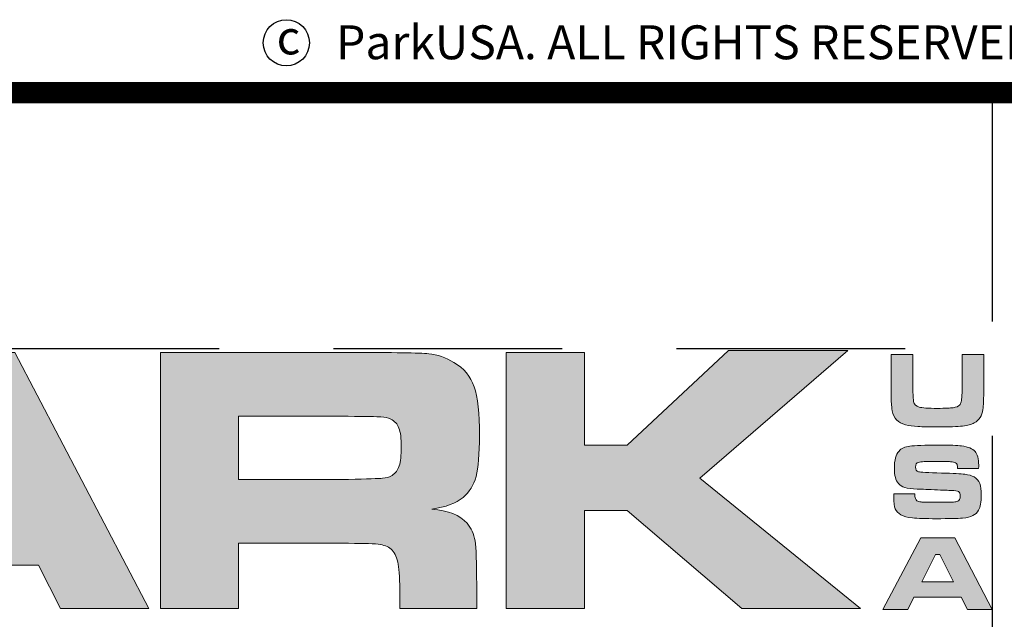
# Model space of a CAD drawing. Extents: x 991 to 1824, y -9 to 1070.
# Drawn here: x 1642 to 1762, y 147 to 220 of the extents above; entities that cross this region are included whole.
import ezdxf

# ---------------------------------------------------------------- set-up
doc = ezdxf.new("R2010")
doc.units = 0
doc.header["$LTSCALE"] = 15
doc.header["$MEASUREMENT"] = 0
doc.linetypes.add('HIDDEN', pattern=[0.375, 0.25, -0.125])
doc.layers.get('DEFPOINTS').update_dxf_attribs({"linetype": 'CONTINUOUS'})
for name, color, linetype in [('DIM', 1, 'CONTINUOUS'), ('Layer 1', 7, 'CONTINUOUS'), ('SHT', 1, 'CONTINUOUS')]:
    doc.layers.add(name, color=color, linetype=linetype)
doc.styles.add('SIMPLEX', font='simplex', dxfattribs={"width": 0.9})

# ---------------------------------------------------------------- blocks, each defined once
blk = doc.blocks.new('A$Cc76bf708')
at = {"layer": 'Layer 1', "true_color": 0x004677}
h = blk.add_hatch(color=156, dxfattribs=at)
h.paths.add_polyline_path([(21.467, 6.25), (21.107, 6.96), (18.329, 6.96), (17.969, 6.25), (16.508, 6.25), (18.735, 10.449), (20.723, 10.449), (22.919, 6.25)])
h.paths.add_polyline_path([(20.658, 7.88), (19.849, 9.471), (19.594, 9.471), (18.784, 7.88)])
h = blk.add_hatch(color=156, dxfattribs=at)
edge = h.paths.add_edge_path()
edge.add_spline(control_points=[(23.11, 6.25), (23.11, 6.25), (23.11, 10.449), (23.11, 10.449), (23.11, 10.449), (26.202, 10.449), (26.202, 10.449), (26.928, 10.447), (27.363, 10.439), (27.507, 10.426), (27.65, 10.413), (27.789, 10.365), (27.922, 10.283), (28.082, 10.187), (28.192, 10.054), (28.251, 9.885), (28.311, 9.715), (28.34, 9.449), (28.34, 9.086), (28.34, 8.781), (28.321, 8.556), (28.283, 8.413), (28.246, 8.269), (28.174, 8.154), (28.07, 8.068), (27.957, 7.976), (27.787, 7.912), (27.559, 7.877), (27.828, 7.857), (28.02, 7.78), (28.137, 7.646), (28.205, 7.566), (28.248, 7.47), (28.267, 7.356), (28.285, 7.242), (28.294, 7.003), (28.294, 6.64), (28.294, 6.64), (28.294, 6.25), (28.294, 6.25), (28.294, 6.25), (27.033, 6.25), (27.033, 6.25), (27.033, 6.25), (27.033, 6.474), (27.033, 6.474), (27.033, 6.708), (27.024, 6.875), (27.007, 6.974), (26.989, 7.074), (26.957, 7.15), (26.91, 7.203), (26.863, 7.253), (26.797, 7.284), (26.714, 7.297), (26.631, 7.311), (26.457, 7.317), (26.193, 7.317), (26.193, 7.317), (24.39, 7.317), (24.39, 7.317), (24.39, 7.317), (24.39, 6.25), (24.39, 6.25), (24.39, 6.25), (23.11, 6.25), (23.11, 6.25)], knot_values=[0, 0, 0, 0, 1, 1, 1, 2, 2, 2, 3, 3, 3, 4, 4, 4, 5, 5, 5, 6, 6, 6, 7, 7, 7, 8, 8, 8, 9, 9, 9, 10, 10, 10, 11, 11, 11, 12, 12, 12, 13, 13, 13, 14, 14, 14, 15, 15, 15, 16, 16, 16, 17, 17, 17, 18, 18, 18, 19, 19, 19, 20, 20, 20, 21, 21, 21, 22, 22, 22, 22], degree=3, periodic=0)
edge = h.paths.add_edge_path()
edge.add_spline(control_points=[(24.39, 8.366), (24.39, 8.366), (26.19, 8.366), (26.19, 8.366), (26.504, 8.373), (26.691, 8.378), (26.751, 8.383), (26.812, 8.388), (26.864, 8.404), (26.907, 8.431), (26.962, 8.466), (27.001, 8.518), (27.024, 8.586), (27.046, 8.655), (27.057, 8.759), (27.057, 8.899), (27.057, 9.036), (27.045, 9.139), (27.019, 9.206), (26.993, 9.274), (26.949, 9.323), (26.885, 9.354), (26.84, 9.374), (26.786, 9.387), (26.724, 9.391), (26.661, 9.395), (26.482, 9.398), (26.187, 9.4), (26.187, 9.4), (24.39, 9.4), (24.39, 9.4), (24.39, 9.4), (24.39, 8.366), (24.39, 8.366)], knot_values=[0, 0, 0, 0, 1, 1, 1, 2, 2, 2, 3, 3, 3, 4, 4, 4, 5, 5, 5, 6, 6, 6, 7, 7, 7, 8, 8, 8, 9, 9, 9, 10, 10, 10, 11, 11, 11, 11], degree=3, periodic=0)
blk.add_hatch(color=156, dxfattribs=at).paths.add_polyline_path([(28.78, 10.449), (30.06, 10.449), (30.06, 8.926), (30.762, 8.926), (32.423, 10.477), (34.38, 10.477), (31.952, 8.388), (34.586, 6.25), (32.641, 6.25), (30.762, 7.856), (30.06, 7.856), (30.06, 6.25), (28.78, 6.25)])
at = {"layer": 'Layer 1', "true_color": 0x0092cb}
h = blk.add_hatch(color=142, dxfattribs=at)
edge = h.paths.add_edge_path()
edge.add_spline(control_points=[(35.089, 10.415), (35.089, 10.415), (35.446, 10.415), (35.446, 10.415), (35.446, 10.415), (35.446, 9.877), (35.446, 9.877), (35.448, 9.753), (35.452, 9.675), (35.459, 9.642), (35.468, 9.596), (35.498, 9.566), (35.548, 9.552), (35.598, 9.538), (35.699, 9.53), (35.852, 9.53), (35.975, 9.53), (36.061, 9.534), (36.109, 9.541), (36.157, 9.548), (36.19, 9.563), (36.211, 9.584), (36.224, 9.599), (36.233, 9.617), (36.238, 9.638), (36.244, 9.659), (36.248, 9.695), (36.251, 9.747), (36.254, 9.8), (36.255, 9.843), (36.255, 9.877), (36.255, 9.877), (36.255, 10.415), (36.255, 10.415), (36.255, 10.415), (36.612, 10.415), (36.612, 10.415), (36.612, 10.415), (36.612, 9.877), (36.612, 9.877), (36.608, 9.689), (36.602, 9.567), (36.594, 9.509), (36.58, 9.411), (36.533, 9.338), (36.454, 9.293), (36.408, 9.266), (36.345, 9.249), (36.262, 9.239), (36.18, 9.23), (36.044, 9.226), (35.856, 9.226), (35.714, 9.226), (35.605, 9.228), (35.529, 9.233), (35.452, 9.238), (35.385, 9.248), (35.328, 9.261), (35.203, 9.291), (35.13, 9.366), (35.109, 9.488), (35.101, 9.534), (35.096, 9.576), (35.094, 9.614), (35.092, 9.652), (35.09, 9.739), (35.089, 9.877), (35.089, 9.877), (35.089, 10.415), (35.089, 10.415)], knot_values=[0, 0, 0, 0, 1, 1, 1, 2, 2, 2, 3, 3, 3, 4, 4, 4, 5, 5, 5, 6, 6, 6, 7, 7, 7, 8, 8, 8, 9, 9, 9, 10, 10, 10, 11, 11, 11, 12, 12, 12, 13, 13, 13, 14, 14, 14, 15, 15, 15, 16, 16, 16, 17, 17, 17, 18, 18, 18, 19, 19, 19, 20, 20, 20, 21, 21, 21, 22, 22, 22, 23, 23, 23, 23], degree=3, periodic=0)
h = blk.add_hatch(color=142, dxfattribs=at)
edge = h.paths.add_edge_path()
edge.add_spline(control_points=[(35.133, 8.126), (35.133, 8.126), (35.479, 8.126), (35.479, 8.126), (35.479, 8.068), (35.49, 8.031), (35.514, 8.014), (35.532, 8.004), (35.554, 7.997), (35.581, 7.995), (35.608, 7.993), (35.694, 7.992), (35.838, 7.99), (35.989, 7.991), (36.08, 7.992), (36.11, 7.993), (36.141, 7.995), (36.165, 7.999), (36.183, 8.007), (36.209, 8.018), (36.222, 8.047), (36.222, 8.095), (36.222, 8.13), (36.213, 8.153), (36.194, 8.165), (36.176, 8.177), (36.138, 8.183), (36.08, 8.185), (36.036, 8.185), (35.943, 8.188), (35.8, 8.195), (35.654, 8.202), (35.559, 8.206), (35.515, 8.207), (35.429, 8.21), (35.363, 8.218), (35.317, 8.231), (35.271, 8.245), (35.235, 8.267), (35.21, 8.297), (35.165, 8.347), (35.143, 8.432), (35.143, 8.55), (35.143, 8.682), (35.169, 8.775), (35.219, 8.83), (35.257, 8.872), (35.316, 8.899), (35.396, 8.911), (35.475, 8.922), (35.637, 8.928), (35.881, 8.928), (36.053, 8.928), (36.175, 8.923), (36.244, 8.914), (36.352, 8.899), (36.426, 8.869), (36.466, 8.824), (36.506, 8.779), (36.526, 8.703), (36.526, 8.597), (36.526, 8.587), (36.526, 8.569), (36.525, 8.542), (36.525, 8.542), (36.179, 8.542), (36.179, 8.542), (36.178, 8.574), (36.175, 8.597), (36.171, 8.609), (36.167, 8.621), (36.158, 8.631), (36.146, 8.638), (36.13, 8.647), (36.103, 8.653), (36.064, 8.656), (36.025, 8.658), (35.943, 8.66), (35.817, 8.66), (35.665, 8.66), (35.573, 8.655), (35.539, 8.645), (35.506, 8.636), (35.49, 8.61), (35.49, 8.567), (35.49, 8.526), (35.506, 8.5), (35.539, 8.491), (35.567, 8.484), (35.693, 8.477), (35.918, 8.47), (36.108, 8.464), (36.234, 8.457), (36.298, 8.45), (36.362, 8.442), (36.413, 8.427), (36.451, 8.405), (36.494, 8.38), (36.524, 8.344), (36.542, 8.299), (36.559, 8.254), (36.568, 8.19), (36.568, 8.106), (36.568, 7.995), (36.553, 7.913), (36.524, 7.859), (36.501, 7.82), (36.47, 7.79), (36.43, 7.771), (36.391, 7.751), (36.335, 7.738), (36.262, 7.731), (36.185, 7.724), (36.041, 7.721), (35.83, 7.721), (35.654, 7.721), (35.524, 7.725), (35.44, 7.735), (35.356, 7.744), (35.292, 7.76), (35.25, 7.783), (35.206, 7.809), (35.175, 7.842), (35.158, 7.883), (35.142, 7.924), (35.133, 7.987), (35.133, 8.071), (35.133, 8.071), (35.133, 8.126), (35.133, 8.126)], knot_values=[0, 0, 0, 0, 1, 1, 1, 2, 2, 2, 3, 3, 3, 4, 4, 4, 5, 5, 5, 6, 6, 6, 7, 7, 7, 8, 8, 8, 9, 9, 9, 10, 10, 10, 11, 11, 11, 12, 12, 12, 13, 13, 13, 14, 14, 14, 15, 15, 15, 16, 16, 16, 17, 17, 17, 18, 18, 18, 19, 19, 19, 20, 20, 20, 21, 21, 21, 22, 22, 22, 23, 23, 23, 24, 24, 24, 25, 25, 25, 26, 26, 26, 27, 27, 27, 28, 28, 28, 29, 29, 29, 30, 30, 30, 31, 31, 31, 32, 32, 32, 33, 33, 33, 34, 34, 34, 35, 35, 35, 36, 36, 36, 37, 37, 37, 38, 38, 38, 39, 39, 39, 40, 40, 40, 41, 41, 41, 42, 42, 42, 43, 43, 43, 43], degree=3, periodic=0)
h = blk.add_hatch(color=142, dxfattribs=at)
h.paths.add_polyline_path([(36.34, 6.233), (36.24, 6.432), (35.464, 6.432), (35.364, 6.233), (34.956, 6.233), (35.578, 7.405), (36.132, 7.405), (36.746, 6.233)])
h.paths.add_polyline_path([(36.114, 6.688), (35.888, 7.132), (35.817, 7.132), (35.591, 6.688)])
at = {"layer": 'DEFPOINTS', "linetype": 'HIDDEN'}
for p, q in [((36.746, 14.706), (36.746, 0)), ((40.945, 10.506), (0, 10.506))]:
    blk.add_line(p, q, dxfattribs=at)
at = {"layer": 'DEFPOINTS'}
blk.add_lwpolyline([(0, 14.706), (0, 0), (40.945, 0), (40.945, 14.706)], close=True, dxfattribs=at)
at = {"layer": 'DEFPOINTS', "lineweight": 0}
for points in [[(21.467, 6.25), (21.107, 6.96), (18.329, 6.96), (17.969, 6.25), (16.508, 6.25), (18.735, 10.449), (20.723, 10.449), (22.919, 6.25), (21.467, 6.25)], [(28.78, 10.449), (30.06, 10.449), (30.06, 8.926), (30.762, 8.926), (32.423, 10.477), (34.38, 10.477), (31.952, 8.388), (34.586, 6.25), (32.641, 6.25), (30.762, 7.856), (30.06, 7.856), (30.06, 6.25), (28.78, 6.25), (28.78, 10.449)], [(36.34, 6.233), (36.24, 6.432), (35.464, 6.432), (35.364, 6.233), (34.956, 6.233), (35.578, 7.405), (36.132, 7.405), (36.746, 6.233), (36.34, 6.233)], [(36.114, 6.688), (35.888, 7.132), (35.817, 7.132), (35.591, 6.688), (36.114, 6.688)]]:
    blk.add_lwpolyline(points, dxfattribs=at)
for points, knots in [([(23.11, 6.25), (23.11, 6.25), (23.11, 10.449), (23.11, 10.449), (23.11, 10.449), (26.202, 10.449), (26.202, 10.449), (26.928, 10.447), (27.363, 10.439), (27.507, 10.426), (27.65, 10.413), (27.789, 10.365), (27.922, 10.283), (28.082, 10.187), (28.192, 10.054), (28.251, 9.885), (28.311, 9.715), (28.34, 9.449), (28.34, 9.086), (28.34, 8.781), (28.321, 8.556), (28.283, 8.413), (28.246, 8.269), (28.174, 8.154), (28.07, 8.068), (27.957, 7.976), (27.787, 7.912), (27.559, 7.877), (27.828, 7.857), (28.02, 7.78), (28.137, 7.646), (28.205, 7.566), (28.248, 7.47), (28.267, 7.356), (28.285, 7.242), (28.294, 7.003), (28.294, 6.64), (28.294, 6.64), (28.294, 6.25), (28.294, 6.25), (28.294, 6.25), (27.033, 6.25), (27.033, 6.25), (27.033, 6.25), (27.033, 6.474), (27.033, 6.474), (27.033, 6.708), (27.024, 6.875), (27.007, 6.974), (26.989, 7.074), (26.957, 7.15), (26.91, 7.203), (26.863, 7.253), (26.797, 7.284), (26.714, 7.297), (26.631, 7.311), (26.457, 7.317), (26.193, 7.317), (26.193, 7.317), (24.39, 7.317), (24.39, 7.317), (24.39, 7.317), (24.39, 6.25), (24.39, 6.25), (24.39, 6.25), (23.11, 6.25), (23.11, 6.25)], [0, 0, 0, 0, 1, 1, 1, 2, 2, 2, 3, 3, 3, 4, 4, 4, 5, 5, 5, 6, 6, 6, 7, 7, 7, 8, 8, 8, 9, 9, 9, 10, 10, 10, 11, 11, 11, 12, 12, 12, 13, 13, 13, 14, 14, 14, 15, 15, 15, 16, 16, 16, 17, 17, 17, 18, 18, 18, 19, 19, 19, 20, 20, 20, 21, 21, 21, 22, 22, 22, 22]), ([(35.089, 10.415), (35.089, 10.415), (35.446, 10.415), (35.446, 10.415), (35.446, 10.415), (35.446, 9.877), (35.446, 9.877), (35.448, 9.753), (35.452, 9.675), (35.459, 9.642), (35.468, 9.596), (35.498, 9.566), (35.548, 9.552), (35.598, 9.538), (35.699, 9.53), (35.852, 9.53), (35.975, 9.53), (36.061, 9.534), (36.109, 9.541), (36.157, 9.548), (36.19, 9.563), (36.211, 9.584), (36.224, 9.599), (36.233, 9.617), (36.238, 9.638), (36.244, 9.659), (36.248, 9.695), (36.251, 9.747), (36.254, 9.8), (36.255, 9.843), (36.255, 9.877), (36.255, 9.877), (36.255, 10.415), (36.255, 10.415), (36.255, 10.415), (36.612, 10.415), (36.612, 10.415), (36.612, 10.415), (36.612, 9.877), (36.612, 9.877), (36.608, 9.689), (36.602, 9.567), (36.594, 9.509), (36.58, 9.411), (36.533, 9.338), (36.454, 9.293), (36.408, 9.266), (36.345, 9.249), (36.262, 9.239), (36.18, 9.23), (36.044, 9.226), (35.856, 9.226), (35.714, 9.226), (35.605, 9.228), (35.529, 9.233), (35.452, 9.238), (35.385, 9.248), (35.328, 9.261), (35.203, 9.291), (35.13, 9.366), (35.109, 9.488), (35.101, 9.534), (35.096, 9.576), (35.094, 9.614), (35.092, 9.652), (35.09, 9.739), (35.089, 9.877), (35.089, 9.877), (35.089, 10.415), (35.089, 10.415)], [0, 0, 0, 0, 1, 1, 1, 2, 2, 2, 3, 3, 3, 4, 4, 4, 5, 5, 5, 6, 6, 6, 7, 7, 7, 8, 8, 8, 9, 9, 9, 10, 10, 10, 11, 11, 11, 12, 12, 12, 13, 13, 13, 14, 14, 14, 15, 15, 15, 16, 16, 16, 17, 17, 17, 18, 18, 18, 19, 19, 19, 20, 20, 20, 21, 21, 21, 22, 22, 22, 23, 23, 23, 23]), ([(24.39, 8.366), (24.39, 8.366), (26.19, 8.366), (26.19, 8.366), (26.504, 8.373), (26.691, 8.378), (26.751, 8.383), (26.812, 8.388), (26.864, 8.404), (26.907, 8.431), (26.962, 8.466), (27.001, 8.518), (27.024, 8.586), (27.046, 8.655), (27.057, 8.759), (27.057, 8.899), (27.057, 9.036), (27.045, 9.139), (27.019, 9.206), (26.993, 9.274), (26.949, 9.323), (26.885, 9.354), (26.84, 9.374), (26.786, 9.387), (26.724, 9.391), (26.661, 9.395), (26.482, 9.398), (26.187, 9.4), (26.187, 9.4), (24.39, 9.4), (24.39, 9.4), (24.39, 9.4), (24.39, 8.366), (24.39, 8.366)], [0, 0, 0, 0, 1, 1, 1, 2, 2, 2, 3, 3, 3, 4, 4, 4, 5, 5, 5, 6, 6, 6, 7, 7, 7, 8, 8, 8, 9, 9, 9, 10, 10, 10, 11, 11, 11, 11]), ([(35.133, 8.126), (35.133, 8.126), (35.479, 8.126), (35.479, 8.126), (35.479, 8.068), (35.49, 8.031), (35.514, 8.014), (35.532, 8.004), (35.554, 7.997), (35.581, 7.995), (35.608, 7.993), (35.694, 7.992), (35.838, 7.99), (35.989, 7.991), (36.08, 7.992), (36.11, 7.993), (36.141, 7.995), (36.165, 7.999), (36.183, 8.007), (36.209, 8.018), (36.222, 8.047), (36.222, 8.095), (36.222, 8.13), (36.213, 8.153), (36.194, 8.165), (36.176, 8.177), (36.138, 8.183), (36.08, 8.185), (36.036, 8.185), (35.943, 8.188), (35.8, 8.195), (35.654, 8.202), (35.559, 8.206), (35.515, 8.207), (35.429, 8.21), (35.363, 8.218), (35.317, 8.231), (35.271, 8.245), (35.235, 8.267), (35.21, 8.297), (35.165, 8.347), (35.143, 8.432), (35.143, 8.55), (35.143, 8.682), (35.169, 8.775), (35.219, 8.83), (35.257, 8.872), (35.316, 8.899), (35.396, 8.911), (35.475, 8.922), (35.637, 8.928), (35.881, 8.928), (36.053, 8.928), (36.175, 8.923), (36.244, 8.914), (36.352, 8.899), (36.426, 8.869), (36.466, 8.824), (36.506, 8.779), (36.526, 8.703), (36.526, 8.597), (36.526, 8.587), (36.526, 8.569), (36.525, 8.542), (36.525, 8.542), (36.179, 8.542), (36.179, 8.542), (36.178, 8.574), (36.175, 8.597), (36.171, 8.609), (36.167, 8.621), (36.158, 8.631), (36.146, 8.638), (36.13, 8.647), (36.103, 8.653), (36.064, 8.656), (36.025, 8.658), (35.943, 8.66), (35.817, 8.66), (35.665, 8.66), (35.573, 8.655), (35.539, 8.645), (35.506, 8.636), (35.49, 8.61), (35.49, 8.567), (35.49, 8.526), (35.506, 8.5), (35.539, 8.491), (35.567, 8.484), (35.693, 8.477), (35.918, 8.47), (36.108, 8.464), (36.234, 8.457), (36.298, 8.45), (36.362, 8.442), (36.413, 8.427), (36.451, 8.405), (36.494, 8.38), (36.524, 8.344), (36.542, 8.299), (36.559, 8.254), (36.568, 8.19), (36.568, 8.106), (36.568, 7.995), (36.553, 7.913), (36.524, 7.859), (36.501, 7.82), (36.47, 7.79), (36.43, 7.771), (36.391, 7.751), (36.335, 7.738), (36.262, 7.731), (36.185, 7.724), (36.041, 7.721), (35.83, 7.721), (35.654, 7.721), (35.524, 7.725), (35.44, 7.735), (35.356, 7.744), (35.292, 7.76), (35.25, 7.783), (35.206, 7.809), (35.175, 7.842), (35.158, 7.883), (35.142, 7.924), (35.133, 7.987), (35.133, 8.071), (35.133, 8.071), (35.133, 8.126), (35.133, 8.126)], [0, 0, 0, 0, 1, 1, 1, 2, 2, 2, 3, 3, 3, 4, 4, 4, 5, 5, 5, 6, 6, 6, 7, 7, 7, 8, 8, 8, 9, 9, 9, 10, 10, 10, 11, 11, 11, 12, 12, 12, 13, 13, 13, 14, 14, 14, 15, 15, 15, 16, 16, 16, 17, 17, 17, 18, 18, 18, 19, 19, 19, 20, 20, 20, 21, 21, 21, 22, 22, 22, 23, 23, 23, 24, 24, 24, 25, 25, 25, 26, 26, 26, 27, 27, 27, 28, 28, 28, 29, 29, 29, 30, 30, 30, 31, 31, 31, 32, 32, 32, 33, 33, 33, 34, 34, 34, 35, 35, 35, 36, 36, 36, 37, 37, 37, 38, 38, 38, 39, 39, 39, 40, 40, 40, 41, 41, 41, 42, 42, 42, 43, 43, 43, 43])]:
    blk.add_open_spline(points, degree=3, knots=knots, dxfattribs=at)

msp = doc.modelspace()

# ---------------------------------------------------------------- linework, layer by layer
at = {"layer": 'SHT', "color": 2, "linetype": 'Continuous', "const_width": 2.5873}
msp.add_lwpolyline([(1791.6869, 211.322), (1488.4428, 211.322), (1488.4428, 21.6852)], dxfattribs=at)
at = {"layer": 'SHT'}
msp.add_circle((1674.8752, 217.3906), 2.8062, dxfattribs=at)

# ---------------------------------------------------------------- block references
at = {"layer": 'DIM', "xscale": 7.406104385048346, "yscale": 7.406104385048346, "zscale": 7.406104385048346}
msp.add_blockref('A$Cc76bf708', (1488.4428, 102.408), dxfattribs=at)

# ---------------------------------------------------------------- texts
at = {"layer": 'SHT', "style": 'SIMPLEX'}
for s, height, p in [('c', 4.1189, (1673.6985, 215.982)), ('ParkUSA. ALL RIGHTS RESERVED.', 4.118889, (1680.9188, 215.3913))]:
    msp.add_text(s, height=height, dxfattribs=at).set_placement(p)

doc.saveas('drawing.dxf')
